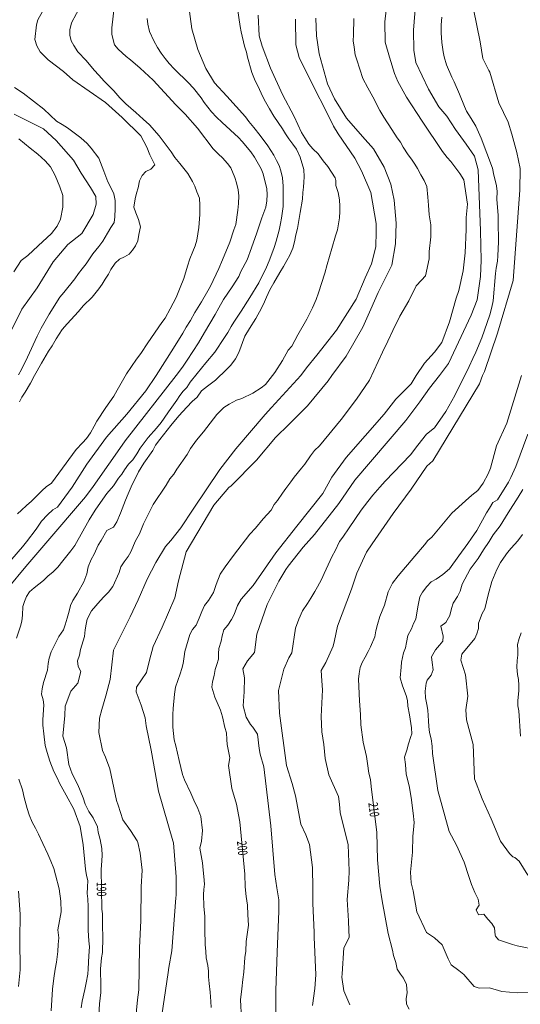
# Model space of a CAD drawing. Units: metres. Extents: x 481909 to 491657, y 4642795 to 4653295.
# Drawn here: x 487801 to 487900, y 4646171 to 4646366 of the extents above; entities that cross this region are included whole.
import ezdxf
from ezdxf.enums import TextEntityAlignment as Align

# ---------------------------------------------------------------- set-up
doc = ezdxf.new("R2010")
doc.units = ezdxf.units.M
for name, color, linetype, lineweight in [('ORO_01_LN', 33, 'Continuous', 0), ('ORO_02_LN', 35, 'Continuous', 13), ('ORO_02_NR_LN', 35, 'Continuous', 13), ('ORO_02_TX', 35, 'Continuous', 0)]:
    doc.layers.add(name, color=color, linetype=linetype, lineweight=lineweight)
doc.styles.add('Style-INTL_WORKING', font='INTL_WORKING.shx')

msp = doc.modelspace()

# ---------------------------------------------------------------- linework, layer by layer
at = {"layer": 'ORO_01_LN', "flags": 128}
for points, elevation in [([(487800.47, 4646243.48), (487801.23, 4646245.8), (487801.53, 4646246.8), (487801.61, 4646247.99), (487801.68, 4646249.69), (487802.01, 4646250.72), (487802.43, 4646251.65), (487803.02, 4646252.57), (487803.94, 4646253.38), (487804.88, 4646254.1), (487805.79, 4646254.85), (487806.65, 4646255.67), (487807.72, 4646256.56), (487808.58, 4646257.44), (487809.62, 4646258.69), (487811.18, 4646260.69), (487811.96, 4646261.78), (487814.78, 4646266.82), (487815.97, 4646268.72), (487817.48, 4646270.9), (487818.27, 4646271.99), (487819.62, 4646273.52), (487820.6, 4646275.02), (487821.25, 4646275.82), (487821.78, 4646276.68), (487822.57, 4646277.83), (487823.43, 4646278.65), (487824.22, 4646279.86), (487824.88, 4646280.95), (487826.42, 4646283.04), (487828.06, 4646284.89), (487828.99, 4646286), (487829.61, 4646286.89), (487830.47, 4646288.15), (487832.07, 4646290.42), (487832.7, 4646291.37), (487833.35, 4646292.23), (487834.05, 4646292.96), (487834.68, 4646293.97), (487836.12, 4646295.7), (487836.96, 4646296.74), (487837.77, 4646297.79), (487839.55, 4646299.92), (487841.5, 4646302.79), (487842.13, 4646303.76), (487842.8, 4646304.98), (487843.34, 4646305.85), (487844.79, 4646307.98), (487846.51, 4646310.69), (487848.24, 4646313.57), (487848.72, 4646314.56), (487849.63, 4646316.33), (487850.44, 4646318.29), (487851.27, 4646320.54), (487851.7, 4646321.83), (487852.26, 4646324.01), (487852.54, 4646325.28), (487852.73, 4646326.35), (487853.07, 4646328.63), (487853.08, 4646332.7), (487852.91, 4646334.29), (487852.61, 4646335.72), (487852.25, 4646336.76), (487851.74, 4646337.72), (487851.21, 4646338.77), (487850.03, 4646340.6), (487848.51, 4646342.64), (487847.26, 4646344.24), (487846.28, 4646345.41), (487845.62, 4646346.35), (487841.92, 4646350.4), (487839.54, 4646353.09), (487837.83, 4646355.92), (487836.23, 4646359.63), (487835.04, 4646363.72), (487833.75, 4646373.52)], 185), ([(487800.65, 4646267.98), (487801.46, 4646268.7), (487802.4, 4646269.62), (487803.43, 4646270.53), (487804.81, 4646271.88), (487805.52, 4646272.63), (487806.32, 4646273.33), (487807.37, 4646274.02), (487808.82, 4646276.05), (487812.24, 4646280.71), (487813.49, 4646282.02), (487814.25, 4646282.86), (487815.03, 4646284), (487815.75, 4646285.31), (487816.31, 4646286.27), (487818.05, 4646289.01), (487819.66, 4646291.23), (487820.31, 4646292.43), (487822.18, 4646295.63), (487824.1, 4646298.5), (487824.99, 4646299.66), (487826.33, 4646301.72), (487829.12, 4646305.77), (487829.79, 4646306.61), (487830.74, 4646308.45), (487831.94, 4646310.72), (487832.33, 4646311.69), (487832.74, 4646312.64), (487833.47, 4646314.45), (487834.17, 4646316.9), (487834.65, 4646318.33), (487835.27, 4646319.8), (487835.67, 4646320.9), (487836, 4646322.03), (487836.4, 4646324.54), (487836.6, 4646327.09), (487836.62, 4646328.95), (487836.53, 4646330.32), (487836.03, 4646331.55), (487835.63, 4646332.65), (487835.16, 4646333.56), (487834.22, 4646335.15), (487832.7, 4646337.14), (487831.67, 4646338.35), (487830.97, 4646339.47), (487828.6, 4646342.62), (487826.69, 4646344.77), (487825.41, 4646345.89), (487824.01, 4646347.19), (487822.02, 4646348.92), (487820.83, 4646350.12), (487819.68, 4646351.47), (487818.87, 4646352.25), (487817.77, 4646353.4), (487816.73, 4646354.56), (487815.78, 4646355.55), (487814.22, 4646357.5), (487812.57, 4646359.21), (487811.76, 4646360.41), (487811.27, 4646361.35), (487811, 4646362.44), (487811, 4646363.53), (487811.31, 4646364.92), (487813.3, 4646368.56)], 177.5), ([(487805.61, 4646367.15), (487804.67, 4646365.49), (487804.43, 4646364.49), (487804.08, 4646361.64), (487804.45, 4646360.38), (487805.15, 4646359.21), (487806.69, 4646357.57), (487809.75, 4646355.33), (487811.55, 4646353.67), (487818.02, 4646349.19), (487821.28, 4646346.21), (487824.97, 4646342.61), (487826.16, 4646340.37), (487826.73, 4646338.83), (487827.31, 4646337.8), (487827.74, 4646336.85), (487826.98, 4646336.01), (487825.98, 4646335.59), (487825.23, 4646334.79), (487824.74, 4646333.74), (487824.48, 4646332.34), (487824.15, 4646331.3), (487823.89, 4646330.19), (487823.63, 4646328.52), (487824.01, 4646327.42), (487824.52, 4646326.09), (487824.94, 4646324.67), (487824.58, 4646323.1), (487824.38, 4646321.88), (487823.94, 4646320.87), (487823.36, 4646320.02), (487822.67, 4646319.24), (487821.75, 4646318.73), (487820.75, 4646318.26), (487819.95, 4646317.47), (487819.06, 4646316.22), (487818.59, 4646315.3), (487817.95, 4646314.32), (487817.36, 4646313.34), (487816.71, 4646312.38), (487815.39, 4646310.76), (487813.59, 4646309.04), (487812.68, 4646307.94), (487810.44, 4646305.5), (487809.46, 4646304.39), (487808.27, 4646302.54), (487807.5, 4646301.15), (487806.77, 4646300.13), (487805.42, 4646297.76), (487804.03, 4646295.29), (487803.21, 4646293.76), (487802.2, 4646292.04), (487801.54, 4646291.04), (487801.06, 4646290.12)], 175), ([(487813.21, 4646170.47), (487813.44, 4646171.8), (487813.91, 4646174.13), (487814.23, 4646175.43), (487814.52, 4646177.15), (487814.61, 4646178.19), (487814.74, 4646180.79), (487814.84, 4646182.51), (487814.74, 4646183.72), (487814.59, 4646185.73), (487814.57, 4646186.9), (487814.57, 4646190.4), (487814.52, 4646191.99), (487814.41, 4646193.07), (487814.45, 4646194.3), (487814.56, 4646195.64), (487814.29, 4646196.64), (487814.1, 4646197.88), (487813.64, 4646202.66), (487812.99, 4646206.26), (487811.77, 4646209.69), (487810.26, 4646212.47), (487808.91, 4646214.83), (487808.49, 4646215.87), (487807.79, 4646217.11), (487807.02, 4646219.19), (487806.49, 4646220.87), (487806.1, 4646222.27), (487805.82, 4646224.56), (487805.63, 4646226.31), (487805.66, 4646227.36), (487805.84, 4646230.28), (487805.72, 4646231.3), (487805.37, 4646232.4), (487805.49, 4646233.47), (487805.78, 4646234.74), (487806.55, 4646237.12), (487806.72, 4646238.45), (487806.91, 4646239.52), (487807.31, 4646240.78), (487808.81, 4646243.8), (487809.73, 4646245.12), (487810.06, 4646246.09), (487810.47, 4646247.41), (487810.82, 4646248.79), (487811.13, 4646249.91), (487811.55, 4646250.9), (487812.47, 4646252.34), (487813.75, 4646254.6), (487814.35, 4646256.15), (487814.61, 4646257.51), (487815.21, 4646259), (487815.78, 4646260.01), (487816.58, 4646261.79), (487817.17, 4646262.71), (487818.25, 4646264.68), (487819.58, 4646265.35), (487820.24, 4646266.44), (487820.94, 4646268.14), (487821.94, 4646270.71), (487822.49, 4646271.93), (487823.08, 4646273.3), (487824.55, 4646276.3), (487825.55, 4646278.03), (487827.32, 4646280.5), (487827.89, 4646281.57), (487828.71, 4646282.68), (487830.91, 4646285.42), (487832.49, 4646287.33), (487834.03, 4646289.03), (487835.09, 4646290.14), (487836.1, 4646291.03), (487836.95, 4646292.3), (487838.12, 4646293.21), (487839.74, 4646294.37), (487841.94, 4646296.54), (487842.74, 4646297.36), (487843.65, 4646298.62), (487844.3, 4646299.87), (487845.5, 4646303.03), (487846.41, 4646304.56), (487847.66, 4646306.52), (487848.81, 4646308.6), (487849.39, 4646309.85), (487849.75, 4646310.79), (487850.43, 4646312.24), (487851.23, 4646313.57), (487852.38, 4646315.66), (487853.14, 4646316.84), (487853.8, 4646317.99), (487854.35, 4646319.04), (487854.94, 4646320.41), (487855.32, 4646321.7), (487855.58, 4646323.06), (487855.89, 4646324.3), (487856.44, 4646327.44), (487856.84, 4646330.11), (487856.95, 4646331.39), (487857.08, 4646332.46), (487857.14, 4646333.47), (487857.17, 4646334.51), (487857.11, 4646335.98), (487856.39, 4646338.39), (487855.68, 4646339.96), (487854.99, 4646340.99), (487854.16, 4646342), (487853.5, 4646343), (487852.9, 4646343.99), (487851.23, 4646346.51), (487850.33, 4646347.92), (487849.58, 4646349.34), (487849.03, 4646350.27), (487848.41, 4646351.74), (487847.42, 4646353.81), (487846.88, 4646355.13), (487846.04, 4646358.11), (487845.8, 4646359.14), (487845.43, 4646360.33), (487844.76, 4646363.12), (487844.58, 4646364.15), (487844.02, 4646367.72)], 187.5), ([(487879.13, 4646368.36), (487878.79, 4646363.44), (487878.8, 4646359.53), (487879.22, 4646357.08), (487881.72, 4646351.83), (487883.78, 4646348.34), (487885.33, 4646346.51), (487887.06, 4646343.83), (487889.16, 4646340.98), (487890.8, 4646338.61), (487891.49, 4646335.89), (487891.95, 4646323.84), (487892.13, 4646318.09), (487891.95, 4646314.86), (487891.29, 4646310.26), (487890.11, 4646307.24), (487885.68, 4646297.65), (487883.9, 4646295.29), (487881.9, 4646292.79), (487880.02, 4646290.11), (487877.24, 4646286.39), (487867.21, 4646274.63), (487864.06, 4646270.01), (487859.26, 4646263.95), (487857.03, 4646261.44), (487854.05, 4646257.7), (487853.56, 4646257.02), (487852.2, 4646254.69), (487849.89, 4646250.11), (487848.84, 4646247.08), (487847.83, 4646244.27), (487847.38, 4646240.66), (487845.99, 4646238.98), (487845.13, 4646237.41), (487845.41, 4646235.64), (487845.35, 4646232.84), (487845.14, 4646230.12), (487845.79, 4646227.88), (487846.64, 4646226.41), (487847.06, 4646225.86), (487848.02, 4646224.52), (487848.33, 4646221.68), (487848.52, 4646220.59), (487849.25, 4646218.04), (487850.63, 4646206.43), (487851.43, 4646196.84), (487851.81, 4646194.19), (487852.21, 4646191.79), (487852.18, 4646189.57), (487851.89, 4646181.51), (487851.59, 4646173.95), (487851.58, 4646165.89)], 202.5), ([(487890.59, 4646367.58), (487891.9, 4646361.13), (487892.43, 4646357.87), (487893.62, 4646355.47), (487893.8, 4646355.17), (487895.61, 4646349.1), (487897.4, 4646345.3), (487898.16, 4646342.91), (487899.13, 4646339.33), (487899.77, 4646336.14), (487899.76, 4646331.85), (487898.39, 4646314.02), (487895.32, 4646303.64), (487892.79, 4646296.08), (487892.4, 4646295.29), (487891.76, 4646293.67), (487882.57, 4646278.47), (487881.42, 4646277.41), (487878.33, 4646272.86), (487874.73, 4646268.05), (487870.64, 4646262.08), (487869.46, 4646260.45), (487867.58, 4646256.26), (487866.51, 4646253.16), (487863.74, 4646245.85), (487863.21, 4646242.97), (487862.91, 4646241.9), (487861.5, 4646238.66), (487860.52, 4646237.1), (487860.65, 4646235.03), (487860.82, 4646233.28), (487860.53, 4646228.01), (487860.65, 4646225), (487861.1, 4646222.44), (487861.33, 4646219.69), (487862.06, 4646216.46), (487863.95, 4646212.2), (487864.14, 4646210.7), (487864.27, 4646209.07), (487865.87, 4646202.65), (487866.08, 4646197.55), (487865.99, 4646195.68), (487865.7, 4646191.85), (487865.91, 4646187.66), (487865.93, 4646187.46), (487866.1, 4646184.38), (487865.03, 4646182.32), (487864.67, 4646177.18), (487864.6, 4646176.52), (487865.03, 4646173.83), (487866.22, 4646171.12)], 207.5), ([(487826.2, 4646365.79), (487826.34, 4646364.67), (487826.67, 4646363.21), (487827.54, 4646361.34), (487828.24, 4646360.04), (487828.98, 4646358.89), (487829.75, 4646357.88), (487830.56, 4646356.9), (487831.54, 4646355.8), (487832.42, 4646354.94), (487833.61, 4646353.85), (487834.34, 4646353.14), (487835.38, 4646352.03), (487836.85, 4646350.12), (487837.48, 4646349.15), (487838.93, 4646347.33), (487839.88, 4646346.31), (487841.04, 4646345.26), (487844.24, 4646342.28), (487844.97, 4646341.46), (487846.65, 4646339.44), (487847.39, 4646338.41), (487848.72, 4646336.08), (487849.08, 4646335.1), (487849.82, 4646332.16), (487849.91, 4646331.04), (487849.86, 4646329.76), (487849.66, 4646328.52), (487848.88, 4646326.41), (487847.83, 4646323.45), (487846.84, 4646320.49), (487845.95, 4646318.12), (487844.73, 4646315.8), (487844.31, 4646314.87), (487842.99, 4646312.79), (487841.31, 4646310.29), (487840.38, 4646308.67), (487839.67, 4646307.37), (487837.57, 4646303.76), (487836.37, 4646301.74), (487834.15, 4646298.31), (487833.2, 4646296.96), (487831.96, 4646295.29), (487821.9, 4646282.39), (487821.73, 4646282.19), (487815.59, 4646273.42), (487814.07, 4646271.33), (487806.25, 4646262.23), (487802.32, 4646257.57), (487798.8, 4646253.42)], 182.5), ([(487823.49, 4646163.22), (487824.35, 4646172.06), (487824.56, 4646174.06), (487824.73, 4646182.32), (487824.97, 4646187.71), (487825.05, 4646194.36), (487825.25, 4646197.65), (487824.84, 4646201.05), (487824.36, 4646203.16), (487824.24, 4646203.45), (487822.97, 4646205.49), (487821.45, 4646207.6), (487820.5, 4646210.49), (487820.19, 4646211.39), (487818.89, 4646217.65), (487817.99, 4646220), (487817.43, 4646221.3), (487816.7, 4646224.84), (487816.86, 4646227.66), (487817.3, 4646229.4), (487818.08, 4646232.1), (487818.96, 4646235.3), (487819.62, 4646241.06), (487821.02, 4646243.97), (487822.87, 4646247.65), (487824.47, 4646251.04), (487826.25, 4646255.08), (487827.93, 4646258.36), (487829.86, 4646261.57), (487830.88, 4646262.74), (487832.88, 4646265.24), (487835.31, 4646268.95), (487840.57, 4646276.73), (487843.71, 4646280.85), (487849.48, 4646287.6), (487850.76, 4646288.97), (487856.54, 4646295.29), (487857.66, 4646296.79), (487859.71, 4646299.33), (487863.6, 4646304.25), (487867.46, 4646310.37), (487869.26, 4646314.6), (487870.47, 4646317.33), (487871.31, 4646320.67), (487871.43, 4646323.71), (487871.41, 4646325.3), (487870.32, 4646331.41), (487868.48, 4646335.71), (487867.19, 4646338.18), (487863.88, 4646342.97), (487863, 4646344.49), (487861.56, 4646347.45), (487859.11, 4646352.18), (487856.18, 4646358.03), (487855.57, 4646360.54), (487855.5, 4646365.66)], 192.5), ([(487859.51, 4646365.8), (487859.65, 4646362.36), (487860.15, 4646358.77), (487861.77, 4646352.86), (487863.17, 4646349.91), (487865.56, 4646346.12), (487868.69, 4646342.5), (487870.88, 4646340.02), (487872.98, 4646336.4), (487874.27, 4646333.03), (487874.93, 4646329.91), (487875.32, 4646325.39), (487875.19, 4646321.31), (487874.49, 4646317.07), (487871.78, 4646311.67), (487870.36, 4646308.37), (487868.77, 4646304.81), (487865.47, 4646299.1), (487862.66, 4646295.29), (487861.96, 4646294.28), (487857.84, 4646289.29), (487854.24, 4646285.68), (487851.51, 4646283.09), (487847.77, 4646278.56), (487842.77, 4646273.55), (487842.37, 4646273.17), (487839.37, 4646269.74), (487833.92, 4646260.53), (487832.43, 4646254.78), (487831.68, 4646251.44), (487829.16, 4646245.65), (487827.43, 4646241.79), (487826.71, 4646239.1), (487826.12, 4646236.68), (487824.16, 4646233.81), (487824.06, 4646232.87), (487825.05, 4646230.24), (487825.81, 4646227.71), (487826.04, 4646226.14), (487827.04, 4646221.37), (487828.44, 4646213.25), (487831.31, 4646203.44), (487831.4, 4646203.09), (487831.96, 4646196.38), (487831.93, 4646192.74), (487831.87, 4646192.24), (487831.07, 4646181.77), (487830.49, 4646178.47), (487830.39, 4646177.44), (487828.87, 4646167.26)], 195), ([(487838.84, 4646170.57), (487838.79, 4646171.77), (487838.66, 4646173.58), (487838.44, 4646175.29), (487838.34, 4646176.62), (487838.35, 4646177.75), (487838.21, 4646178.87), (487837.88, 4646180.39), (487837.78, 4646181.59), (487837.68, 4646182.97), (487837.62, 4646185.97), (487837.6, 4646188.6), (487837.42, 4646190.53), (487837.32, 4646192.87), (487837.39, 4646193.88), (487837.54, 4646194.92), (487837.39, 4646196.42), (487837.29, 4646197.69), (487837.14, 4646199.13), (487836.65, 4646202.03), (487836.95, 4646203.42), (487837.13, 4646205.51), (487836.82, 4646208.28), (487836.2, 4646209.87), (487835.46, 4646211.47), (487834.83, 4646212.89), (487833.58, 4646215.51), (487833.2, 4646216.52), (487832.53, 4646219.31), (487831.89, 4646222.19), (487831.58, 4646223.38), (487831.31, 4646225.91), (487831.31, 4646228.39), (487831.36, 4646229.55), (487831.62, 4646232.38), (487831.85, 4646233.77), (487832.29, 4646235.12), (487832.76, 4646236.44), (487833.06, 4646237.44), (487833.33, 4646238.47), (487833.54, 4646239.83), (487833.66, 4646240.84), (487834.64, 4646244.2), (487835.18, 4646245.18), (487835.9, 4646246.05), (487836.52, 4646247.39), (487837.02, 4646248.73), (487837.57, 4646249.89), (487838.35, 4646250.92), (487839.34, 4646252.48), (487839.86, 4646254.06), (487840.64, 4646256.11), (487841.63, 4646257.55), (487843.26, 4646259.78), (487846.51, 4646264.01), (487847.6, 4646265.2), (487849.14, 4646267.02), (487850.68, 4646268.73), (487851.29, 4646269.83), (487851.94, 4646270.62), (487852.92, 4646272.06), (487853.58, 4646272.98), (487854.55, 4646274.3), (487855.21, 4646275.21), (487856.69, 4646276.98), (487857.34, 4646277.78), (487858.46, 4646279.44), (487859.24, 4646280.47), (487860.19, 4646281.43), (487864.52, 4646286.61), (487867.51, 4646290.62), (487870.07, 4646294.36), (487872.62, 4646299.89), (487873.72, 4646302.09), (487874.68, 4646304.19), (487876.05, 4646306.98), (487877.85, 4646310.04), (487879.29, 4646313), (487880.31, 4646314.14), (487881.14, 4646314.99), (487881.82, 4646318.3), (487881.85, 4646319.79), (487882.15, 4646322.64), (487882.17, 4646325.04), (487881.87, 4646327.03), (487881.75, 4646328.95), (487881.61, 4646330.52), (487881.37, 4646332.57), (487880.85, 4646333.79), (487880.2, 4646334.91), (487879.56, 4646336.15), (487879.01, 4646337.02), (487878.35, 4646338.02), (487877.74, 4646338.83), (487876.7, 4646340.39), (487876.22, 4646341.32), (487875.56, 4646342.19), (487874.52, 4646343.87), (487872.93, 4646346.3), (487872.11, 4646347.61), (487870.72, 4646350.33), (487869.75, 4646352.06), (487868.79, 4646353.92), (487867.57, 4646357.58), (487867.27, 4646358.56), (487867.07, 4646360.07), (487866.84, 4646361.34), (487866.92, 4646362.53), (487866.99, 4646365.75)], 197.5), ([(487858.87, 4646170.95), (487859.28, 4646174.31), (487859.48, 4646177.04), (487859.17, 4646184.46), (487859.15, 4646185.44), (487858.91, 4646191.07), (487858.93, 4646194.03), (487858.84, 4646198.17), (487858.23, 4646202.75), (487857.55, 4646204.61), (487856.55, 4646206.72), (487855.5, 4646212.35), (487854.82, 4646214.79), (487853.72, 4646218.34), (487852.33, 4646228.65), (487852.14, 4646233.11), (487853.17, 4646237.34), (487854.15, 4646239.6), (487854.76, 4646240.55), (487855.49, 4646245.4), (487856.14, 4646247.2), (487856.89, 4646248.85), (487857.86, 4646250.32), (487858.48, 4646251.34), (487859.31, 4646252.66), (487859.84, 4646253.6), (487860.59, 4646255.01), (487861.12, 4646256.22), (487862.74, 4646259.63), (487863.28, 4646260.68), (487864.19, 4646262.54), (487864.84, 4646263.36), (487866.05, 4646265.21), (487868.42, 4646268.74), (487869.75, 4646270.46), (487870.74, 4646271.71), (487872.1, 4646273.25), (487873.18, 4646274.45), (487878.14, 4646279.65), (487879.64, 4646281.56), (487881.35, 4646283.69), (487882.91, 4646284.96), (487885.14, 4646288.19), (487886.91, 4646291.36), (487889.71, 4646297.09), (487890.45, 4646298.67), (487891.03, 4646299.93), (487892.23, 4646302.72), (487893.8, 4646307.3), (487894.22, 4646308.79), (487894.47, 4646310.03), (487894.94, 4646315.41), (487895.07, 4646316.5), (487895.31, 4646317.87), (487895.39, 4646318.92), (487895.52, 4646321.65), (487895.54, 4646322.75), (487895.48, 4646324.73), (487895.46, 4646326.86), (487895.22, 4646330.08), (487895.23, 4646331.64), (487895.13, 4646332.75), (487894.89, 4646333.82), (487894.63, 4646334.81), (487894.34, 4646336.25), (487892.11, 4646342.15), (487891.59, 4646343.35), (487891.04, 4646344.5), (487890.16, 4646346.03), (487889.24, 4646347.45), (487888.8, 4646348.38), (487887.81, 4646350.83), (487886.75, 4646353.25), (487886.29, 4646354.2), (487885.28, 4646356.6), (487884.82, 4646358.19), (487884.63, 4646359.21), (487884.34, 4646361.03), (487884.21, 4646362.91), (487884.23, 4646364.53), (487884.32, 4646366.04)], 205), ([(487800.83, 4646295.41), (487801.43, 4646296.48), (487802.66, 4646298.9), (487804.52, 4646303.05), (487805.3, 4646304.62), (487806.93, 4646307.43), (487809.03, 4646310.75), (487809.77, 4646311.7), (487811.97, 4646314.39), (487812.69, 4646315.41), (487813.44, 4646316.36), (487814.22, 4646317.31), (487815.54, 4646319.3), (487816.73, 4646320.73), (487817.5, 4646321.83), (487818.44, 4646323.37), (487819.06, 4646324.5), (487819.69, 4646325.52), (487819.83, 4646326.64), (487819.95, 4646328.29), (487819.93, 4646329.86), (487819.64, 4646331.18), (487819.11, 4646332.29), (487818.5, 4646333.5), (487817.66, 4646335.63), (487816.71, 4646338.21), (487815.19, 4646340.15), (487814.39, 4646341.06), (487813.15, 4646342.18), (487812.37, 4646342.82), (487810.49, 4646344.19), (487809.49, 4646344.85), (487808.32, 4646345.52), (487805.87, 4646347.85), (487801.78, 4646351.02), (487800.06, 4646352.16)], 172.5), ([(487800.89, 4646342.03), (487802.07, 4646341.12), (487803.17, 4646340.19), (487804.67, 4646338.97), (487806.14, 4646337.7), (487807.19, 4646336.51), (487808.11, 4646334.76), (487809.01, 4646332.53), (487809.59, 4646330.83), (487809.58, 4646328.52), (487809.16, 4646326.14), (487808.48, 4646324.77), (487807.34, 4646323.35), (487804.75, 4646320.89), (487802.67, 4646318.99), (487801.37, 4646317.98), (487799.96, 4646315.79)], 167.5), ([(487901.33, 4646283.69), (487898.95, 4646277.37), (487897.93, 4646275.14), (487897.47, 4646274.25), (487895.36, 4646270.76), (487894.43, 4646270.25), (487893.72, 4646269.14), (487893.14, 4646268.18), (487891.24, 4646264.73), (487890.21, 4646263.18), (487889.49, 4646262.14), (487887.73, 4646259.73), (487885.83, 4646257.16), (487884.55, 4646256.03), (487883.22, 4646255.09), (487882.23, 4646254.55), (487881.38, 4646253.63), (487880.56, 4646252.53), (487880, 4646251.63), (487879.61, 4646249.65), (487879.25, 4646247.23), (487878.79, 4646246.32), (487878.34, 4646245.3), (487877.65, 4646244.01), (487877.36, 4646242.57), (487877.19, 4646241.57), (487876.82, 4646240.54), (487876.41, 4646238.74), (487876.35, 4646237.74), (487876.16, 4646235.61), (487876.59, 4646234.02), (487877.34, 4646232.13), (487877.57, 4646231.15), (487877.63, 4646230.05), (487877.97, 4646228.35), (487878.38, 4646225.79), (487878.44, 4646224.56), (487878.22, 4646224.05), (487877.79, 4646222.62), (487877.47, 4646221.33), (487876.96, 4646219.95), (487877.16, 4646218.54), (487877.3, 4646216.62), (487877.93, 4646214.3), (487878.33, 4646212.04), (487878.7, 4646208.9), (487878.86, 4646207.08), (487878.77, 4646205.64), (487878.62, 4646204.35), (487878.57, 4646201.19), (487878.15, 4646197.29), (487878.33, 4646195.14), (487878.72, 4646193.58), (487879.45, 4646189.42), (487881.34, 4646185.39), (487882.89, 4646184.31), (487884.41, 4646182.91), (487885.62, 4646180.14), (487886.22, 4646178.98), (487887.67, 4646177.89), (487888.7, 4646177.06), (487890.7, 4646174.72), (487891.71, 4646174.37), (487893.77, 4646174.44), (487896.19, 4646173.71), (487899.23, 4646173.46), (487906.48, 4646173.55)], 212.5), ([(487903.1, 4646181.93), (487899.2, 4646182.73), (487898.26, 4646183), (487895.53, 4646183.89), (487894.91, 4646184.64), (487894.87, 4646184.85), (487894.73, 4646186.28), (487894.22, 4646187.15), (487893.45, 4646187.99), (487892.62, 4646188.96), (487891.56, 4646188.86), (487891.11, 4646189.86), (487891.73, 4646190.78), (487891.49, 4646191.96), (487890.85, 4646193.26), (487890.21, 4646194.87), (487889.68, 4646196.43), (487888.75, 4646199.27), (487887.26, 4646202.57), (487885.8, 4646205.29), (487883.58, 4646213.36), (487882.5, 4646220.71), (487882.42, 4646222.14), (487882.24, 4646223.61), (487881.94, 4646224.87), (487881.79, 4646226), (487881.7, 4646227.17), (487881.57, 4646229.27), (487881.41, 4646230.34), (487881.13, 4646231.69), (487881.04, 4646232.97), (487881.25, 4646234.58), (487881.46, 4646235.14), (487882.26, 4646236.15), (487882.63, 4646237.23), (487882.47, 4646238.68), (487882.32, 4646239.77), (487883.07, 4646241.18), (487883.92, 4646242.1), (487884.56, 4646242.87), (487884.59, 4646243.88), (487884.16, 4646245.81), (487885.14, 4646246.55), (487885.93, 4646247.92), (487886.25, 4646249.29), (487886.57, 4646250.38), (487887.47, 4646251.7), (487887.95, 4646252.76), (487888.38, 4646254.09), (487889.91, 4646257.07), (487891.49, 4646259.19), (487892.59, 4646260.91), (487893.71, 4646262.55), (487894.49, 4646263.82), (487895.85, 4646265.66), (487897.44, 4646268.19), (487899.41, 4646271.26), (487900.31, 4646272.8)], 215), ([(487900.25, 4646263.93), (487899.35, 4646262.69), (487898.04, 4646261.22), (487897.32, 4646260.34), (487896.48, 4646259.26), (487895.94, 4646258.41), (487895.22, 4646257), (487894.22, 4646254.65), (487893.48, 4646251.99), (487892.83, 4646249.24), (487892.32, 4646248.32), (487891.56, 4646246.42), (487891.55, 4646245.36), (487891.28, 4646244.31), (487890.83, 4646243.37), (487888.29, 4646240.28), (487888.07, 4646239.13), (487889.04, 4646236.23), (487889.48, 4646231.98), (487889.05, 4646229.33), (487889.23, 4646227.33), (487890.51, 4646222.44), (487890.8, 4646215.68), (487892.3, 4646211.78), (487894.07, 4646207.82), (487895.95, 4646203.41), (487897.7, 4646200.94), (487898.35, 4646200.28), (487898.76, 4646200.15), (487899.59, 4646199.46), (487901.32, 4646196.65)], 217.5), ([(487807.3, 4646169.93), (487807.55, 4646174.16), (487807.83, 4646176.33), (487808.09, 4646178.14), (487808.36, 4646179.5), (487808.61, 4646181.64), (487808.69, 4646183.01), (487808.8, 4646184.29), (487808.6, 4646185.87), (487809.24, 4646189.42), (487809.19, 4646191.57), (487808.86, 4646193.99), (487808.13, 4646196.73), (487807.81, 4646197.97), (487807.24, 4646199.44), (487806.64, 4646200.83), (487805.63, 4646202.92), (487804.82, 4646204.8), (487804.23, 4646205.97), (487803.58, 4646207.15), (487802.95, 4646208.62), (487802.55, 4646209.84), (487801.96, 4646212.03), (487801.61, 4646213.52), (487800.89, 4646215.6)], 185), ([(487800.88, 4646193.5), (487801.16, 4646188.96), (487801.11, 4646184.01), (487801.17, 4646178.01), (487800.84, 4646174.68)], 182.5)]:
    msp.add_lwpolyline(points, dxfattribs=dict(at, elevation=elevation))
at = {"layer": 'ORO_02_LN', "flags": 128}
for points, elevation in [([(487799.51, 4646259.07), (487801.64, 4646261.51), (487802.43, 4646262.45), (487804.31, 4646264.96), (487805.37, 4646266.56), (487806.57, 4646267.8), (487807.62, 4646268.79), (487808.55, 4646269.31), (487811.44, 4646273.27), (487814.35, 4646277.83), (487818.19, 4646283.1), (487822.21, 4646287.69), (487825.98, 4646292.3), (487828.03, 4646295.29), (487831.42, 4646300.67), (487833.27, 4646303.64), (487833.95, 4646304.84), (487834.77, 4646306.17), (487835.66, 4646307.75), (487836.94, 4646309.85), (487838.2, 4646312.04), (487838.73, 4646312.94), (487840.35, 4646316.43), (487841.09, 4646318.11), (487842.56, 4646321.64), (487843.34, 4646324.03), (487843.73, 4646325.09), (487844.09, 4646327.95), (487844.23, 4646329.22), (487844.33, 4646330.75), (487844.18, 4646331.95), (487843.84, 4646333.34), (487843.55, 4646334.35), (487842.74, 4646336.29), (487842.06, 4646337.13), (487841.07, 4646338.25), (487840.31, 4646338.97), (487839.26, 4646340.03), (487836.18, 4646344.12), (487833.72, 4646346.89), (487831.91, 4646348.73), (487827.41, 4646353.62), (487824.86, 4646355.95), (487822.97, 4646357.6), (487822.09, 4646358.26), (487820.48, 4646359.73), (487819.79, 4646360.58), (487819.27, 4646362.59), (487819.26, 4646363.91), (487820.07, 4646370.9)], 180), ([(487873.54, 4646369.13), (487873.13, 4646365.11), (487873.14, 4646361.07), (487874.06, 4646358.15), (487875.04, 4646354.89), (487875.7, 4646353.34), (487877.36, 4646350.21), (487880.44, 4646345.47), (487884.46, 4646339.51), (487885.4, 4646338.35), (487886.14, 4646337.51), (487887.89, 4646335.17), (487888.7, 4646333.9), (487889.38, 4646329.11), (487889.14, 4646326.51), (487889.12, 4646324.11), (487888.95, 4646319.52), (487888.56, 4646315.99), (487887.72, 4646312.09), (487887.2, 4646310.55), (487885.87, 4646305.87), (487884.34, 4646301.78), (487882.92, 4646299.91), (487880.9, 4646297.71), (487879.3, 4646295.29), (487878.28, 4646293.64), (487875.3, 4646290.64), (487872.98, 4646287.67), (487865.49, 4646279.14), (487862.65, 4646275.24), (487860.87, 4646271.98), (487855.74, 4646265.57), (487851.64, 4646260.28), (487847.17, 4646253.86), (487844.78, 4646251.17), (487844.08, 4646249.91), (487843.4, 4646248.12), (487842.85, 4646247.12), (487842.16, 4646246.03), (487841.38, 4646245.07), (487841, 4646243.89), (487840.81, 4646242.89), (487840.38, 4646241.44), (487840.28, 4646240.44), (487840.3, 4646239.3), (487840, 4646238.25), (487839.65, 4646237.3), (487839.47, 4646236.07), (487839.14, 4646234.83), (487839.01, 4646233.8), (487839.61, 4646231.83), (487840.72, 4646229.28), (487841.1, 4646227.95), (487841.56, 4646225.82), (487841.88, 4646224.79), (487841.96, 4646223.48), (487841.99, 4646222.47), (487842.52, 4646219.81), (487842.3, 4646218.35), (487842.93, 4646213.78), (487843.84, 4646210.7), (487844.52, 4646207.18)], 200), ([(487848.12, 4646366.41), (487848.33, 4646362.32), (487848.93, 4646360.3), (487850.55, 4646355.95), (487852.93, 4646350.76), (487855.24, 4646346.45), (487856.69, 4646343.29), (487857.3, 4646342.24), (487858.1, 4646340.97), (487858.93, 4646340.04), (487859.96, 4646339.05), (487860.97, 4646337.64), (487861.84, 4646336.58), (487862.61, 4646335.44), (487863.3, 4646334.3), (487863.45, 4646333.77), (487863.47, 4646332.79), (487863.91, 4646331.4), (487864.14, 4646329.97), (487864.23, 4646328.71), (487864.26, 4646327.69), (487864.18, 4646326.44), (487863.75, 4646324.02), (487863.36, 4646322.88), (487862.64, 4646320.34), (487861.71, 4646317.19), (487861.3, 4646315.5), (487860.02, 4646311.62), (487859.55, 4646310.33), (487858.85, 4646308.65), (487857.72, 4646306.43), (487855.97, 4646303.35), (487854.74, 4646301.1), (487854.04, 4646300.27), (487852.94, 4646298.23), (487851.44, 4646295.9), (487849.54, 4646293.5), (487848.71, 4646292.88), (487847.05, 4646291.8), (487844.92, 4646290.74), (487843.84, 4646290.41), (487842.4, 4646289.64), (487841.35, 4646288.97), (487840, 4646287.63), (487837.37, 4646284.18), (487835.96, 4646282.51), (487834.8, 4646280.87), (487834.12, 4646279.69), (487832.1, 4646276.84), (487831.46, 4646275.83), (487830.71, 4646274.88), (487830.01, 4646273.67), (487827.39, 4646269.84), (487826.22, 4646267.49), (487825.53, 4646266.03), (487824.72, 4646264.02), (487823.95, 4646262.7), (487823.02, 4646260.53), (487822.46, 4646259.58), (487821.68, 4646258.52), (487821.07, 4646257.53), (487820.71, 4646256.39), (487819.48, 4646253.66), (487818.61, 4646252.55), (487817.77, 4646251.7), (487816.96, 4646250.82), (487815.28, 4646248.83), (487814.39, 4646247.22), (487814.17, 4646246.24), (487814.03, 4646245.11), (487813.84, 4646243.8), (487813.08, 4646241.25), (487812.91, 4646240.1), (487812.52, 4646238.96), (487812.63, 4646237.88), (487813.15, 4646236.87), (487812.58, 4646234.56), (487811.18, 4646232.97), (487810.08, 4646230.03), (487809.98, 4646228.19), (487809.58, 4646224.13), (487810.3, 4646221.84), (487810.75, 4646218.51), (487811.41, 4646216.67), (487812.55, 4646214.51), (487813.63, 4646211.92), (487814.02, 4646210.69), (487814.75, 4646209.24), (487815.58, 4646208), (487816.42, 4646206.22), (487816.56, 4646205.16), (487816.93, 4646203.73), (487817.26, 4646201.92), (487817.37, 4646200.58), (487817.22, 4646198.57), (487817.13, 4646197.84)], 190), ([(487800, 4646346.89), (487803.3, 4646345.22), (487805.8, 4646343.98), (487808.29, 4646341.67), (487811.71, 4646337.77), (487813.23, 4646335.26), (487815.03, 4646332.4), (487816.08, 4646330.61), (487816.18, 4646329.13), (487815.57, 4646327.06), (487813.37, 4646323.3), (487810.6, 4646321.18), (487807.7, 4646317.72), (487804.56, 4646312.6), (487801.51, 4646308.4), (487799.46, 4646304.25)], 170), ([(487870.39, 4646214.17), (487870.29, 4646215.58), (487869.97, 4646216.81), (487869.72, 4646218.7), (487869.5, 4646220.1), (487868.82, 4646222.95), (487868.4, 4646226.37), (487868.3, 4646228.38), (487868.11, 4646231.07), (487867.92, 4646235.37), (487868.04, 4646236.48), (487868.24, 4646237.67), (487868.66, 4646238.63), (487869.22, 4646239.71), (487869.82, 4646240.84), (487870.28, 4646241.75), (487871.11, 4646243.75), (487871.36, 4646244.9), (487871.66, 4646246.17), (487872.11, 4646247.75), (487872.58, 4646248.84), (487873.01, 4646249.98), (487873.79, 4646252.61), (487874.61, 4646254.34), (487875.73, 4646255.75), (487879, 4646259.66), (487880.92, 4646261.86), (487881.6, 4646262.71), (487882.4, 4646263.42), (487886.34, 4646268.1), (487889.04, 4646270.57), (487890.27, 4646271.65), (487891.44, 4646272.61), (487892.51, 4646274.06), (487893.47, 4646275.92), (487893.94, 4646277.01), (487895.15, 4646281.45), (487897.2, 4646285.87), (487900.08, 4646295.29)], 210), ([(487899.88, 4646224.14), (487899.52, 4646229.1), (487899.31, 4646230.09), (487899.33, 4646231.16), (487899.56, 4646233.09), (487899.56, 4646234.19), (487899.45, 4646235.27), (487899.28, 4646236.26), (487899.17, 4646237.72), (487899.21, 4646239.05), (487899.31, 4646240.07), (487899.35, 4646241.08), (487899.29, 4646242.24), (487899.58, 4646243.38), (487899.99, 4646244.5)], 220), ([(487877.89, 4646170.21), (487877.4, 4646171.2), (487877.33, 4646172.32), (487877.53, 4646173.47), (487877.39, 4646175.1), (487876.81, 4646176.32), (487876.22, 4646177.14), (487875.56, 4646178.12), (487875.26, 4646179.45), (487874.81, 4646180.82), (487874.61, 4646181.9), (487873.76, 4646185.15), (487872.59, 4646191.6), (487872.14, 4646194.49), (487871.65, 4646199.7), (487871.51, 4646205.07)], 210), ([(487845.48, 4646196.88), (487845.54, 4646194.35), (487845.78, 4646192.46), (487846.04, 4646190.78), (487846.09, 4646188.88), (487846.24, 4646186.79), (487845.77, 4646183.6), (487845.7, 4646181.71), (487845.51, 4646180.4), (487845.27, 4646177.53), (487845.12, 4646176.09), (487844.91, 4646174.27), (487844.61, 4646172.06), (487844.81, 4646168.42)], 200), ([(487816.69, 4646169.04), (487816.86, 4646171.3), (487817.06, 4646173.5), (487817.09, 4646175.98), (487817.04, 4646177.01), (487817.03, 4646178.19), (487817.23, 4646180.35), (487817.42, 4646181.43), (487817.49, 4646184.39), (487817.45, 4646186.78), (487817.44, 4646189.07), (487817.32, 4646190)], 190)]:
    msp.add_lwpolyline(points, dxfattribs=dict(at, elevation=elevation))
at = {"layer": 'ORO_02_NR_LN', "flags": 128}
for points, elevation in [([(487870.39, 4646214.17), (487871.51, 4646205.07)], 210), ([(487844.52, 4646207.18), (487845.48, 4646196.88)], 200), ([(487817.32, 4646190), (487817.13, 4646197.84)], 190)]:
    msp.add_lwpolyline(points, dxfattribs=dict(at, elevation=elevation))

# ---------------------------------------------------------------- texts
at = {"layer": 'ORO_02_TX', "style": 'Style-INTL_WORKING', "width": 0.666667}
for s, rotation, p in [('210', 277.0308, (487870.95, 4646209.62, 210)), ('200', 275.3269, (487845, 4646202.03, 200)), ('190', 271.3871, (487817.23, 4646193.92, 190))]:
    msp.add_text(s, height=1.875, rotation=rotation, dxfattribs=at).set_placement(p, align=Align.MIDDLE_CENTER)

doc.saveas('drawing.dxf')
